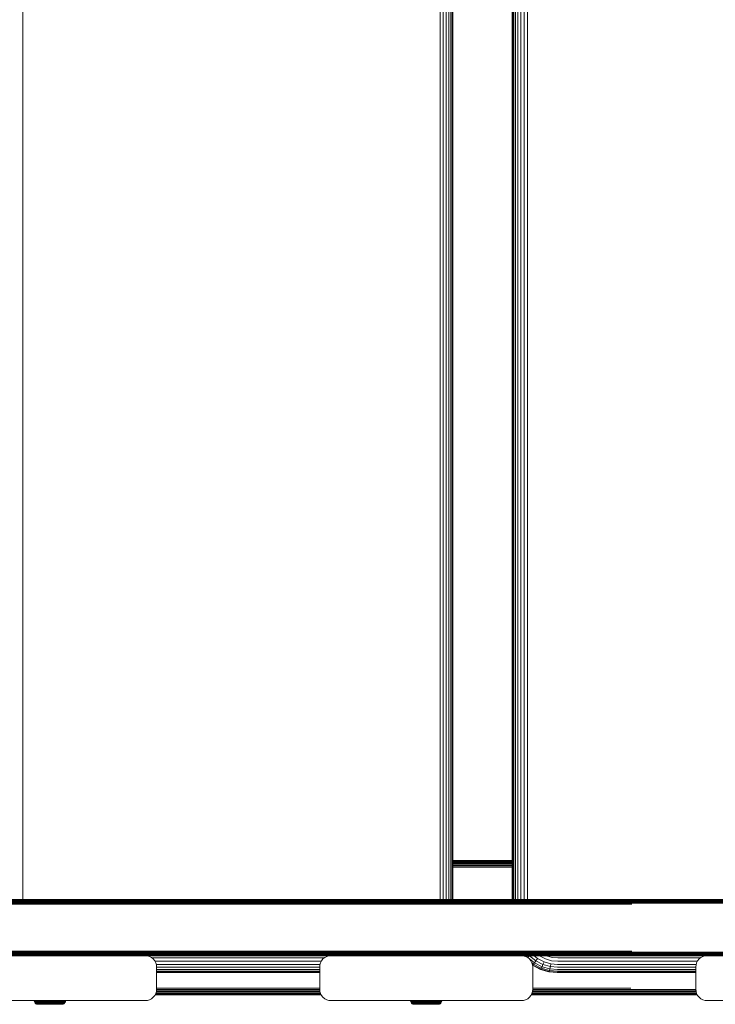
# Model space of a CAD drawing. Units: millimetres. Extents: x -2350 to 578302, y -1972 to 596964.
# Drawn here: x 9109 to 9419, y 4438 to 4877 of the extents above; entities that cross this region are included whole.
import ezdxf

# ---------------------------------------------------------------- set-up
doc = ezdxf.new("R2010")
doc.units = ezdxf.units.MM
doc.layers.add('Контур', color=7, linetype='Continuous', lineweight=15)

msp = doc.modelspace()

# ---------------------------------------------------------------- linework, layer by layer
at = {"layer": 'Контур'}
for p, q in [((9110.252, 5269.755), (9110.252, 4484.676)), ((9296.266, 5269.755), (9296.265, 4484.676)), ((9297.706, 5269.755), (9297.706, 4484.676)), ((9299.059, 5269.755), (9299.059, 4484.676)), ((9300.23, 5269.755), (9300.23, 4484.676)), ((9301.139, 5269.755), (9301.139, 4484.676)), ((9301.738, 5269.755), (9301.738, 4484.676)), ((9302.018, 4484.676), (9302.018, 5269.755)), ((9328.449, 4484.676), (9328.449, 5269.755)), ((9328.691, 5269.755), (9328.691, 4484.676)), ((9329.166, 5269.755), (9329.166, 4484.676)), ((9329.953, 5269.755), (9329.953, 4484.676)), ((9331.032, 5269.755), (9331.031, 4484.676)), ((9332.343, 5269.755), (9332.343, 4484.676)), ((9333.798, 5269.755), (9333.798, 4484.676)), ((9335.3, 5269.755), (9335.3, 4484.676)), ((9302.018, 4502.147), (9328.449, 4502.147)), ((9302.018, 4502.136), (9328.449, 4502.123)), ((9302.018, 4502.097), (9328.449, 4502.097)), ((9328.449, 4501.936), (9302.018, 4501.936)), ((9328.449, 4501.658), (9302.018, 4501.658)), ((9328.449, 4501.268), (9302.018, 4501.268)), ((9328.449, 4500.789), (9302.018, 4500.789)), ((9328.449, 4500.251), (9302.018, 4500.251)), ((9328.449, 4499.693), (9302.018, 4499.693)), ((9328.449, 4499.147), (9302.018, 4499.147)), ((9030.874, 4484.676), (9155.459, 4484.676)), ((9030.874, 4484.676), (9155.459, 4484.676)), ((9155.459, 4484.676), (9075.569, 4484.643)), ((9075.569, 4484.643), (9229.354, 4484.643)), ((9075.619, 4484.536), (9229.388, 4484.536)), ((9155.459, 4484.676), (9155.094, 4484.676)), ((9155.459, 4484.676), (9280.484, 4484.676)), ((9155.459, 4484.676), (9155.797, 4484.676)), ((9155.459, 4484.676), (9280.484, 4484.676)), ((9155.459, 4484.676), (9229.354, 4484.643)), ((9280.484, 4484.676), (9229.354, 4484.643)), ((9229.354, 4484.643), (9381.239, 4484.642)), ((9381.255, 4484.535), (9229.388, 4484.536)), ((9280.484, 4484.676), (9280.25, 4484.676)), ((9405.683, 4484.676), (9280.484, 4484.676)), ((9280.484, 4484.676), (9280.943, 4484.676)), ((9405.683, 4484.676), (9280.484, 4484.676)), ((9280.484, 4484.676), (9381.239, 4484.642)), ((9405.683, 4484.676), (9381.239, 4484.642)), ((9454.688, 4484.642), (9381.239, 4484.642)), ((9454.795, 4484.535), (9381.255, 4484.535)), ((9405.683, 4484.676), (9405.572, 4484.676)), ((9405.683, 4484.676), (9454.654, 4484.676)), ((9405.683, 4484.676), (9454.654, 4484.676)), ((9075.668, 4484.35), (9229.42, 4484.35)), ((9075.712, 4484.09), (9229.449, 4484.09)), ((9075.747, 4483.77), (9229.472, 4483.77)), ((9075.772, 4483.412), (9229.489, 4483.412)), ((9075.786, 4483.04), (9229.498, 4483.04)), ((9076.327, 4482.676), (9230.04, 4482.676)), ((9381.271, 4484.35), (9229.42, 4484.35)), ((9381.286, 4484.09), (9229.449, 4484.09)), ((9381.297, 4483.77), (9229.472, 4483.77)), ((9381.305, 4483.412), (9229.489, 4483.412)), ((9229.498, 4483.04), (9381.31, 4483.04)), ((9381.852, 4482.676), (9230.04, 4482.676)), ((9454.98, 4484.35), (9381.271, 4484.35)), ((9455.24, 4484.09), (9381.286, 4484.09)), ((9455.56, 4483.77), (9381.297, 4483.77)), ((9455.918, 4483.412), (9381.305, 4483.412)), ((9456.29, 4483.04), (9381.31, 4483.04)), ((9030.874, 4459.676), (9155.459, 4459.676)), ((9075.569, 4459.709), (9229.354, 4459.709)), ((9155.459, 4459.676), (9075.569, 4459.709)), ((9075.619, 4459.816), (9229.388, 4459.816)), ((9075.668, 4460.002), (9229.42, 4460.002)), ((9075.712, 4460.262), (9229.449, 4460.262)), ((9075.747, 4460.582), (9229.472, 4460.582)), ((9075.772, 4460.94), (9229.489, 4460.94)), ((9229.498, 4461.312), (9075.786, 4461.312)), ((9076.327, 4461.676), (9230.04, 4461.676)), ((9079.896, 4459.676), (9164.896, 4459.676)), ((9108.961, 4459.676), (9118.896, 4459.676)), ((9116.516, 4459.676), (9119.141, 4459.676)), ((9118.954, 4459.676), (9119.141, 4459.676)), ((9119.141, 4459.676), (9119.466, 4459.676)), ((9119.141, 4459.676), (9119.141, 4459.676)), ((9119.921, 4459.676), (9119.921, 4459.676)), ((9120.481, 4459.676), (9120.481, 4459.676)), ((9121.107, 4459.676), (9121.107, 4459.676)), ((9121.107, 4459.676), (9121.107, 4459.676)), ((9121.759, 4459.676), (9121.759, 4459.676)), ((9122.396, 4459.676), (9122.396, 4459.676)), ((9123.033, 4459.676), (9123.033, 4459.676)), ((9123.684, 4459.676), (9123.684, 4459.676)), ((9124.311, 4459.676), (9124.311, 4459.676)), ((9124.871, 4459.676), (9124.871, 4459.676)), ((9125.325, 4459.676), (9125.325, 4459.676)), ((9125.65, 4459.676), (9125.65, 4459.676)), ((9125.837, 4459.676), (9125.837, 4459.676)), ((9125.896, 4459.676), (9125.896, 4459.676)), ((9150.311, 4459.676), (9150.303, 4459.676)), ((9150.311, 4459.676), (9150.318, 4459.676)), ((9155.459, 4459.676), (9229.354, 4459.709)), ((9155.459, 4459.676), (9247.616, 4459.676)), ((9165.806, 4459.592), (9164.896, 4459.676)), ((9165.806, 4459.593), (9164.898, 4459.676)), ((9165.806, 4459.592), (9165.806, 4459.593)), ((9166.736, 4459.325), (9165.806, 4459.593)), ((9165.806, 4459.592), (9166.736, 4459.325)), ((9166.736, 4459.325), (9166.736, 4459.325)), ((9167.632, 4458.861), (9166.736, 4459.325)), ((9167.632, 4458.861), (9166.736, 4459.325)), ((9167.632, 4458.861), (9167.632, 4458.861)), ((9168.431, 4458.212), (9167.632, 4458.861)), ((9168.431, 4458.211), (9167.632, 4458.861)), ((9244.67, 4458.691), (9167.841, 4458.691)), ((9168.431, 4458.212), (9168.431, 4458.211)), ((9169.081, 4457.412), (9168.431, 4458.212)), ((9169.081, 4457.412), (9168.431, 4458.211)), ((9229.354, 4459.709), (9381.239, 4459.709)), ((9280.484, 4459.676), (9229.354, 4459.709)), ((9381.255, 4459.816), (9229.388, 4459.816)), ((9381.271, 4460.002), (9229.42, 4460.002)), ((9381.286, 4460.262), (9229.449, 4460.262)), ((9381.297, 4460.581), (9229.472, 4460.582)), ((9381.305, 4460.94), (9229.489, 4460.94)), ((9381.31, 4461.312), (9229.498, 4461.312)), ((9381.852, 4461.676), (9230.04, 4461.676)), ((9243.431, 4457.412), (9244.08, 4458.212)), ((9244.08, 4458.211), (9243.431, 4457.412)), ((9244.08, 4458.212), (9244.88, 4458.861)), ((9244.88, 4458.861), (9244.08, 4458.211)), ((9244.08, 4458.212), (9244.08, 4458.211)), ((9244.88, 4458.861), (9245.775, 4459.325)), ((9245.775, 4459.325), (9244.88, 4458.861)), ((9244.88, 4458.861), (9244.88, 4458.861)), ((9245.775, 4459.325), (9246.706, 4459.593)), ((9246.706, 4459.592), (9245.775, 4459.325)), ((9245.775, 4459.325), (9245.775, 4459.325)), ((9246.706, 4459.593), (9247.612, 4459.676)), ((9247.616, 4459.676), (9246.706, 4459.592)), ((9246.706, 4459.593), (9246.706, 4459.592)), ((9247.616, 4459.676), (9332.616, 4459.676)), ((9280.484, 4459.676), (9381.239, 4459.709)), ((9332.616, 4459.676), (9405.683, 4459.676)), ((9333.526, 4459.592), (9332.616, 4459.676)), ((9333.526, 4459.593), (9332.62, 4459.676)), ((9332.947, 4459.676), (9332.973, 4459.643)), ((9333.276, 4459.616), (9333.227, 4459.676)), ((9333.526, 4459.592), (9333.526, 4459.593)), ((9334.456, 4459.325), (9333.526, 4459.593)), ((9333.526, 4459.592), (9334.456, 4459.325)), ((9334, 4459.456), (9333.822, 4459.676)), ((9334.456, 4459.325), (9334.456, 4459.325)), ((9335.352, 4458.861), (9334.456, 4459.325)), ((9335.352, 4458.861), (9334.456, 4459.325)), ((9335.426, 4458.927), (9334.818, 4459.676)), ((9335.352, 4458.861), (9335.352, 4458.861)), ((9336.151, 4458.212), (9335.352, 4458.861)), ((9336.151, 4458.211), (9335.352, 4458.861)), ((9335.353, 4458.86), (9335.426, 4458.927)), ((9335.426, 4458.927), (9336.2, 4459.662)), ((9338.414, 4456.498), (9335.426, 4458.927)), ((9336.151, 4458.212), (9336.151, 4458.211)), ((9336.801, 4457.412), (9336.151, 4458.212)), ((9336.801, 4457.412), (9336.151, 4458.211)), ((9336.2, 4459.662), (9336.189, 4459.676)), ((9336.2, 4459.662), (9336.215, 4459.676)), ((9339.022, 4457.368), (9336.2, 4459.662)), ((9339.755, 4458.439), (9338.233, 4459.676)), ((9339.022, 4457.368), (9339.755, 4458.439)), ((9342.687, 4456.919), (9339.755, 4458.439)), ((9340.562, 4459.638), (9340.515, 4459.676)), ((9343.237, 4458.251), (9340.562, 4459.638)), ((9346.017, 4457.452), (9343.237, 4458.251)), ((9343.721, 4459.676), (9343.798, 4459.636)), ((9343.798, 4459.636), (9346.302, 4458.916)), ((9348.749, 4458.691), (9346.302, 4458.916)), ((9412.391, 4458.691), (9348.749, 4458.691)), ((9479.621, 4459.709), (9381.239, 4459.709)), ((9405.683, 4459.676), (9381.239, 4459.709)), ((9479.514, 4459.816), (9381.255, 4459.816)), ((9479.328, 4460.002), (9381.271, 4460.002)), ((9479.068, 4460.262), (9381.286, 4460.262)), ((9478.749, 4460.581), (9381.297, 4460.581)), ((9478.39, 4460.94), (9381.305, 4460.94)), ((9478.018, 4461.312), (9381.31, 4461.312)), ((9403.967, 4459.676), (9403.966, 4459.676)), ((9403.967, 4459.676), (9403.971, 4459.676)), ((9479.654, 4459.676), (9405.683, 4459.676)), ((9411.151, 4457.412), (9411.8, 4458.212)), ((9411.8, 4458.211), (9411.151, 4457.412)), ((9411.8, 4458.212), (9412.6, 4458.861)), ((9412.6, 4458.861), (9411.8, 4458.211)), ((9411.8, 4458.212), (9411.8, 4458.211)), ((9412.6, 4458.861), (9413.495, 4459.325)), ((9413.495, 4459.325), (9412.6, 4458.861)), ((9412.6, 4458.861), (9412.6, 4458.861)), ((9413.495, 4459.325), (9414.426, 4459.593)), ((9414.426, 4459.592), (9413.495, 4459.325)), ((9413.495, 4459.325), (9413.495, 4459.325)), ((9414.426, 4459.593), (9415.332, 4459.676)), ((9415.336, 4459.676), (9414.426, 4459.592)), ((9414.426, 4459.593), (9414.426, 4459.592)), ((9415.336, 4459.676), (9479.654, 4459.676)), ((9169.081, 4457.412), (9169.081, 4457.412)), ((9169.545, 4456.516), (9169.081, 4457.412)), ((9169.081, 4457.412), (9169.545, 4456.516)), ((9243.322, 4457.202), (9169.19, 4457.202)), ((9169.812, 4455.586), (9169.545, 4456.516)), ((9169.812, 4455.586), (9169.545, 4456.516)), ((9242.752, 4455.769), (9169.76, 4455.769)), ((9169.812, 4455.586), (9169.812, 4455.586)), ((9169.812, 4455.586), (9169.896, 4454.676)), ((9169.896, 4454.676), (9169.812, 4455.586)), ((9169.896, 4444.676), (9169.896, 4454.676)), ((9169.896, 4454.676), (9169.896, 4454.676)), ((9242.616, 4454.49), (9169.896, 4454.49)), ((9242.699, 4455.586), (9242.616, 4454.676)), ((9242.616, 4454.676), (9242.699, 4455.586)), ((9242.616, 4454.676), (9242.616, 4444.676)), ((9242.616, 4454.676), (9242.616, 4454.676)), ((9242.967, 4456.517), (9242.699, 4455.586)), ((9242.967, 4456.516), (9242.699, 4455.586)), ((9242.699, 4455.586), (9242.699, 4455.586)), ((9243.431, 4457.412), (9242.967, 4456.517)), ((9243.431, 4457.412), (9242.967, 4456.516)), ((9242.967, 4456.517), (9242.967, 4456.516)), ((9243.431, 4457.412), (9243.431, 4457.412)), ((9336.801, 4457.412), (9336.801, 4457.412)), ((9337.265, 4456.516), (9336.801, 4457.412)), ((9336.801, 4457.412), (9337.265, 4456.516)), ((9337.532, 4455.586), (9337.265, 4456.516)), ((9337.532, 4455.586), (9337.265, 4456.516)), ((9337.963, 4455.877), (9337.292, 4456.422)), ((9337.682, 4455.519), (9337.512, 4455.657)), ((9337.532, 4455.586), (9337.532, 4455.586)), ((9337.532, 4455.586), (9337.616, 4454.676)), ((9337.616, 4454.676), (9337.532, 4455.586)), ((9337.549, 4455.407), (9337.563, 4455.407)), ((9337.551, 4455.381), (9341.081, 4453.551)), ((9337.563, 4455.407), (9337.682, 4455.519)), ((9337.616, 4444.676), (9337.616, 4454.676)), ((9337.616, 4454.676), (9337.616, 4454.676)), ((9337.682, 4455.519), (9337.963, 4455.877)), ((9341.239, 4453.675), (9337.682, 4455.519)), ((9337.963, 4455.877), (9338.414, 4456.498)), ((9341.443, 4454.073), (9337.963, 4455.877)), ((9338.414, 4456.498), (9339.022, 4457.368)), ((9341.761, 4454.764), (9338.414, 4456.498)), ((9342.183, 4455.73), (9339.022, 4457.368)), ((9341.239, 4453.675), (9341.443, 4454.073)), ((9341.443, 4454.073), (9341.761, 4454.764)), ((9345.059, 4453.033), (9341.443, 4454.073)), ((9341.761, 4454.764), (9342.183, 4455.73)), ((9345.239, 4453.763), (9341.761, 4454.764)), ((9342.183, 4455.73), (9342.687, 4456.919)), ((9345.468, 4454.785), (9342.183, 4455.73)), ((9345.734, 4456.043), (9342.687, 4456.919)), ((9345.468, 4454.785), (9345.239, 4453.763)), ((9345.734, 4456.043), (9345.468, 4454.785)), ((9348.68, 4454.49), (9345.468, 4454.785)), ((9348.712, 4455.769), (9345.734, 4456.043)), ((9348.736, 4457.202), (9346.017, 4457.452)), ((9410.336, 4454.49), (9348.68, 4454.49)), ((9410.472, 4455.769), (9348.712, 4455.769)), ((9411.042, 4457.202), (9348.736, 4457.202)), ((9410.419, 4455.586), (9410.336, 4454.676)), ((9410.336, 4454.676), (9410.42, 4455.586)), ((9410.336, 4454.676), (9410.336, 4444.676)), ((9410.336, 4454.676), (9410.336, 4454.676)), ((9410.687, 4456.517), (9410.419, 4455.586)), ((9410.419, 4455.586), (9410.42, 4455.586)), ((9410.687, 4456.516), (9410.42, 4455.586)), ((9411.151, 4457.412), (9410.687, 4456.517)), ((9411.151, 4457.412), (9410.687, 4456.516)), ((9410.687, 4456.517), (9410.687, 4456.516)), ((9411.151, 4457.412), (9411.151, 4457.412)), ((9242.616, 4453.451), (9169.896, 4453.451)), ((9242.616, 4452.709), (9169.896, 4452.709)), ((9242.616, 4452.28), (9169.896, 4452.28)), ((9169.896, 4452.147), (9242.616, 4452.147)), ((9341.081, 4453.551), (9344.802, 4452.481)), ((9341.081, 4453.551), (9341.144, 4453.551)), ((9341.144, 4453.551), (9341.239, 4453.675)), ((9344.935, 4452.612), (9341.239, 4453.675)), ((9344.802, 4452.481), (9348.439, 4452.147)), ((9344.802, 4452.481), (9344.864, 4452.481)), ((9344.864, 4452.481), (9344.935, 4452.612)), ((9344.935, 4452.612), (9345.059, 4453.033)), ((9348.548, 4452.28), (9344.935, 4452.612)), ((9345.239, 4453.763), (9345.059, 4453.033)), ((9348.594, 4452.709), (9345.059, 4453.033)), ((9348.639, 4453.451), (9345.239, 4453.763)), ((9348.439, 4452.147), (9348.502, 4452.147)), ((9348.502, 4452.147), (9410.336, 4452.147)), ((9410.336, 4452.28), (9348.548, 4452.28)), ((9410.336, 4452.709), (9348.594, 4452.709)), ((9410.336, 4453.451), (9348.639, 4453.451)), ((9229.154, 4445.147), (9169.896, 4445.147)), ((9242.616, 4445.147), (9229.154, 4445.147)), ((9381.419, 4445.147), (9337.616, 4445.147)), ((9168.431, 4441.14), (9167.632, 4440.491)), ((9169.081, 4441.94), (9168.431, 4441.14)), ((9169.545, 4442.835), (9169.081, 4441.94)), ((9169.188, 4442.147), (9243.324, 4442.147)), ((9169.193, 4442.157), (9228.395, 4442.197)), ((9169.214, 4442.197), (9228.395, 4442.197)), ((9169.297, 4442.358), (9228.445, 4442.358)), ((9169.442, 4442.636), (9228.494, 4442.636)), ((9169.812, 4443.766), (9169.545, 4442.835)), ((9169.6, 4443.026), (9228.537, 4443.026)), ((9169.737, 4443.505), (9228.572, 4443.505)), ((9169.812, 4443.766), (9169.896, 4444.676)), ((9169.838, 4444.043), (9228.597, 4444.043)), ((9169.889, 4444.601), (9228.611, 4444.601)), ((9228.395, 4442.197), (9243.298, 4442.197)), ((9243.305, 4442.182), (9228.395, 4442.197)), ((9243.215, 4442.358), (9228.445, 4442.358)), ((9243.07, 4442.636), (9228.494, 4442.636)), ((9242.912, 4443.026), (9228.537, 4443.026)), ((9242.774, 4443.505), (9228.572, 4443.505)), ((9242.674, 4444.043), (9228.597, 4444.043)), ((9228.611, 4444.601), (9242.623, 4444.601)), ((9242.616, 4444.676), (9242.699, 4443.766)), ((9242.625, 4444.572), (9242.699, 4443.767)), ((9242.699, 4443.766), (9242.699, 4443.767)), ((9242.967, 4442.836), (9242.699, 4443.767)), ((9242.967, 4442.836), (9242.699, 4443.766)), ((9243.431, 4441.94), (9242.967, 4442.836)), ((9243.431, 4441.94), (9243.243, 4442.303)), ((9243.431, 4441.94), (9243.431, 4441.94)), ((9244.08, 4441.14), (9243.431, 4441.94)), ((9244.88, 4440.491), (9244.08, 4441.14)), ((9336.151, 4441.14), (9335.352, 4440.491)), ((9336.801, 4441.94), (9336.151, 4441.14)), ((9337.265, 4442.835), (9336.801, 4441.94)), ((9405.285, 4442.147), (9336.908, 4442.147)), ((9336.923, 4442.175), (9380.769, 4442.197)), ((9336.934, 4442.197), (9380.769, 4442.197)), ((9380.794, 4442.358), (9337.017, 4442.358)), ((9380.818, 4442.636), (9337.162, 4442.636)), ((9337.532, 4443.766), (9337.265, 4442.835)), ((9380.839, 4443.026), (9337.32, 4443.026)), ((9380.857, 4443.505), (9337.457, 4443.505)), ((9337.532, 4443.766), (9337.616, 4444.676)), ((9380.869, 4444.043), (9337.558, 4444.043)), ((9337.609, 4444.601), (9380.876, 4444.601)), ((9411.018, 4442.197), (9380.769, 4442.197)), ((9405.285, 4442.147), (9380.769, 4442.197)), ((9410.934, 4442.358), (9380.794, 4442.358)), ((9410.79, 4442.636), (9380.818, 4442.636)), ((9410.632, 4443.026), (9380.839, 4443.026)), ((9410.494, 4443.505), (9380.857, 4443.505)), ((9410.394, 4444.043), (9380.869, 4444.043)), ((9410.343, 4444.601), (9380.876, 4444.601)), ((9405.285, 4442.147), (9411.044, 4442.147)), ((9410.336, 4444.676), (9410.42, 4443.766)), ((9410.345, 4444.572), (9410.419, 4443.766)), ((9410.42, 4443.766), (9410.419, 4443.766)), ((9410.687, 4442.835), (9410.419, 4443.766)), ((9410.687, 4442.835), (9410.42, 4443.766)), ((9411.151, 4441.94), (9410.687, 4442.835)), ((9411.151, 4441.94), (9410.963, 4442.302)), ((9411.151, 4441.94), (9411.151, 4441.94)), ((9411.8, 4441.14), (9411.151, 4441.94)), ((9412.6, 4440.491), (9411.8, 4441.14)), ((9079.896, 4439.676), (9164.896, 4439.676)), ((9115.341, 4439.379), (9115.314, 4439.676)), ((9115.433, 4439.062), (9115.341, 4439.379)), ((9115.341, 4439.379), (9115.37, 4439.379)), ((9115.37, 4439.379), (9115.458, 4439.379)), ((9115.59, 4438.758), (9115.433, 4439.062)), ((9115.433, 4439.062), (9115.46, 4439.062)), ((9115.611, 4439.379), (9115.458, 4439.379)), ((9115.46, 4439.062), (9115.547, 4439.062)), ((9115.698, 4439.062), (9115.547, 4439.062)), ((9115.811, 4438.486), (9115.59, 4438.758)), ((9115.59, 4438.758), (9115.618, 4438.758)), ((9115.831, 4439.379), (9115.611, 4439.379)), ((9115.618, 4438.758), (9115.702, 4438.758)), ((9115.916, 4439.062), (9115.698, 4439.062)), ((9115.85, 4438.758), (9115.702, 4438.758)), ((9116.083, 4438.265), (9115.811, 4438.486)), ((9115.811, 4438.486), (9115.837, 4438.486)), ((9116.121, 4439.379), (9115.831, 4439.379)), ((9115.837, 4438.486), (9115.92, 4438.486)), ((9116.062, 4438.758), (9115.85, 4438.758)), ((9116.201, 4439.062), (9115.916, 4439.062)), ((9115.92, 4438.486), (9116.062, 4438.486)), ((9116.341, 4438.758), (9116.062, 4438.758)), ((9116.268, 4438.486), (9116.062, 4438.486)), ((9116.387, 4438.107), (9116.083, 4438.265)), ((9116.083, 4438.265), (9116.187, 4438.265)), ((9116.478, 4439.379), (9116.121, 4439.379)), ((9116.187, 4438.265), (9116.323, 4438.265)), ((9116.554, 4439.062), (9116.201, 4439.062)), ((9116.537, 4438.486), (9116.268, 4438.486)), ((9116.52, 4438.265), (9116.323, 4438.265)), ((9116.686, 4438.758), (9116.341, 4438.758)), ((9116.704, 4438.016), (9116.387, 4438.107)), ((9116.387, 4438.107), (9116.486, 4438.107)), ((9116.455, 4439.676), (9116.478, 4439.379)), ((9116.901, 4439.379), (9116.478, 4439.379)), ((9116.486, 4438.107), (9116.616, 4438.107)), ((9116.779, 4438.265), (9116.52, 4438.265)), ((9116.871, 4438.486), (9116.537, 4438.486)), ((9116.971, 4439.062), (9116.554, 4439.062)), ((9116.803, 4438.107), (9116.616, 4438.107)), ((9117.094, 4438.758), (9116.686, 4438.758)), ((9117.013, 4437.988), (9116.704, 4438.016)), ((9116.704, 4438.016), (9116.797, 4438.016)), ((9117.098, 4438.265), (9116.779, 4438.265)), ((9116.797, 4438.016), (9116.92, 4438.016)), ((9117.049, 4438.107), (9116.803, 4438.107)), ((9117.265, 4438.486), (9116.871, 4438.486)), ((9116.879, 4439.676), (9116.901, 4439.379)), ((9117.383, 4439.379), (9116.901, 4439.379)), ((9116.92, 4438.016), (9117.098, 4438.016)), ((9117.448, 4439.062), (9116.971, 4439.062)), ((9117.013, 4437.988), (9117.102, 4437.988)), ((9117.353, 4438.107), (9117.049, 4438.107)), ((9117.559, 4438.758), (9117.094, 4438.758)), ((9117.476, 4438.265), (9117.098, 4438.265)), ((9117.098, 4438.016), (9117.331, 4438.016)), ((9117.102, 4437.988), (9117.218, 4437.988)), ((9117.218, 4437.988), (9117.385, 4437.988)), ((9117.715, 4438.486), (9117.265, 4438.486)), ((9117.331, 4438.016), (9117.618, 4438.016)), ((9117.713, 4438.107), (9117.353, 4438.107)), ((9117.364, 4439.676), (9117.383, 4439.379)), ((9117.919, 4439.379), (9117.383, 4439.379)), ((9117.385, 4437.988), (9117.605, 4437.988)), ((9117.976, 4439.062), (9117.448, 4439.062)), ((9117.908, 4438.265), (9117.476, 4438.265)), ((9118.076, 4438.758), (9117.559, 4438.758)), ((9117.605, 4437.988), (9117.877, 4437.988)), ((9117.618, 4438.016), (9117.958, 4438.016)), ((9118.123, 4438.107), (9117.713, 4438.107)), ((9118.215, 4438.486), (9117.715, 4438.486)), ((9117.877, 4437.988), (9118.198, 4437.988)), ((9117.902, 4439.676), (9117.919, 4439.379)), ((9118.386, 4438.265), (9117.908, 4438.265)), ((9118.498, 4439.379), (9117.919, 4439.379)), ((9117.958, 4438.016), (9118.347, 4438.016)), ((9118.548, 4439.062), (9117.976, 4439.062)), ((9118.634, 4438.758), (9118.076, 4438.758)), ((9118.578, 4438.107), (9118.123, 4438.107)), ((9118.198, 4437.988), (9118.566, 4437.988)), ((9118.755, 4438.486), (9118.215, 4438.486)), ((9118.347, 4438.016), (9118.778, 4438.016)), ((9118.904, 4438.265), (9118.386, 4438.265)), ((9118.483, 4439.676), (9118.498, 4439.379)), ((9119.111, 4439.379), (9118.498, 4439.379)), ((9119.153, 4439.062), (9118.548, 4439.062)), ((9118.566, 4437.988), (9118.973, 4437.988)), ((9119.071, 4438.107), (9118.578, 4438.107)), ((9119.225, 4438.758), (9118.634, 4438.758)), ((9119.327, 4438.486), (9118.755, 4438.486)), ((9118.778, 4438.016), (9119.244, 4438.016)), ((9119.451, 4438.265), (9118.904, 4438.265)), ((9118.973, 4437.988), (9119.413, 4437.988)), ((9119.592, 4438.107), (9119.071, 4438.107)), ((9119.099, 4439.676), (9119.111, 4439.379)), ((9119.747, 4439.379), (9119.111, 4439.379)), ((9119.78, 4439.062), (9119.153, 4439.062)), ((9119.838, 4438.758), (9119.225, 4438.758)), ((9119.244, 4438.016), (9119.737, 4438.016)), ((9119.92, 4438.486), (9119.327, 4438.486)), ((9119.413, 4437.988), (9119.879, 4437.988)), ((9120.02, 4438.265), (9119.451, 4438.265)), ((9120.132, 4438.107), (9119.592, 4438.107)), ((9119.737, 4438.016), (9120.248, 4438.016)), ((9120.395, 4439.379), (9119.747, 4439.379)), ((9120.42, 4439.062), (9119.78, 4439.062)), ((9120.463, 4438.758), (9119.838, 4438.758)), ((9119.879, 4437.988), (9120.362, 4437.988)), ((9120.524, 4438.486), (9119.92, 4438.486)), ((9120.599, 4438.265), (9120.02, 4438.265)), ((9120.683, 4438.107), (9120.132, 4438.107)), ((9120.248, 4438.016), (9120.77, 4438.016)), ((9120.362, 4437.988), (9120.855, 4437.988)), ((9121.045, 4439.379), (9120.395, 4439.379)), ((9121.061, 4439.062), (9120.42, 4439.062)), ((9121.09, 4438.758), (9120.463, 4438.758)), ((9121.13, 4438.486), (9120.524, 4438.486)), ((9121.179, 4438.265), (9120.599, 4438.265)), ((9121.235, 4438.107), (9120.683, 4438.107)), ((9120.77, 4438.016), (9121.292, 4438.016)), ((9120.855, 4437.988), (9121.349, 4437.988)), ((9121.687, 4439.379), (9121.045, 4439.379)), ((9121.695, 4439.062), (9121.061, 4439.062)), ((9121.709, 4438.758), (9121.09, 4438.758)), ((9121.729, 4438.486), (9121.13, 4438.486)), ((9121.729, 4438.486), (9121.179, 4438.265)), ((9122.313, 4438.265), (9121.179, 4438.265)), ((9122.313, 4438.107), (9121.235, 4438.107)), ((9121.292, 4438.016), (9122.313, 4438.016)), ((9121.349, 4437.988), (9122.313, 4437.988)), ((9122.313, 4439.379), (9121.687, 4439.379)), ((9122.313, 4439.062), (9121.695, 4439.062)), ((9122.313, 4438.758), (9121.709, 4438.758)), ((9122.313, 4438.486), (9121.729, 4438.486)), ((9122.94, 4439.379), (9122.313, 4439.379)), ((9122.931, 4439.062), (9122.313, 4439.062)), ((9122.917, 4438.758), (9122.313, 4438.758)), ((9122.897, 4438.486), (9122.313, 4438.486)), ((9122.313, 4438.265), (9123.447, 4438.265)), ((9123.391, 4438.107), (9122.313, 4438.107)), ((9122.313, 4438.016), (9123.334, 4438.016)), ((9122.313, 4437.988), (9123.277, 4437.988)), ((9123.496, 4438.486), (9122.897, 4438.486)), ((9123.537, 4438.758), (9122.917, 4438.758)), ((9123.565, 4439.062), (9122.931, 4439.062)), ((9123.582, 4439.379), (9122.94, 4439.379)), ((9123.277, 4437.988), (9123.772, 4437.988)), ((9123.334, 4438.016), (9123.857, 4438.016)), ((9123.944, 4438.107), (9123.391, 4438.107)), ((9123.447, 4438.265), (9124.027, 4438.265)), ((9124.102, 4438.486), (9123.496, 4438.486)), ((9124.163, 4438.758), (9123.537, 4438.758)), ((9124.206, 4439.062), (9123.565, 4439.062)), ((9124.231, 4439.379), (9123.582, 4439.379)), ((9123.772, 4437.988), (9124.264, 4437.988)), ((9123.857, 4438.016), (9124.378, 4438.016)), ((9124.494, 4438.107), (9123.944, 4438.107)), ((9124.607, 4438.265), (9124.027, 4438.265)), ((9124.707, 4438.486), (9124.102, 4438.486)), ((9124.788, 4438.758), (9124.163, 4438.758)), ((9124.846, 4439.062), (9124.206, 4439.062)), ((9124.879, 4439.379), (9124.231, 4439.379)), ((9124.264, 4437.988), (9124.748, 4437.988)), ((9124.378, 4438.016), (9124.889, 4438.016)), ((9125.035, 4438.107), (9124.494, 4438.107)), ((9125.175, 4438.265), (9124.607, 4438.265)), ((9125.3, 4438.486), (9124.707, 4438.486)), ((9124.748, 4437.988), (9125.213, 4437.988)), ((9125.401, 4438.758), (9124.788, 4438.758)), ((9125.473, 4439.062), (9124.846, 4439.062)), ((9125.515, 4439.379), (9124.879, 4439.379)), ((9124.889, 4438.016), (9125.383, 4438.016)), ((9125.556, 4438.107), (9125.035, 4438.107)), ((9125.722, 4438.265), (9125.175, 4438.265)), ((9125.213, 4437.988), (9125.654, 4437.988)), ((9125.871, 4438.486), (9125.3, 4438.486)), ((9125.383, 4438.016), (9125.849, 4438.016)), ((9125.992, 4438.758), (9125.401, 4438.758)), ((9126.078, 4439.062), (9125.473, 4439.062)), ((9125.528, 4439.676), (9125.515, 4439.379)), ((9126.128, 4439.379), (9125.515, 4439.379)), ((9126.048, 4438.107), (9125.556, 4438.107)), ((9125.654, 4437.988), (9126.061, 4437.988)), ((9126.24, 4438.265), (9125.722, 4438.265)), ((9125.849, 4438.016), (9126.28, 4438.016)), ((9126.411, 4438.486), (9125.871, 4438.486)), ((9126.55, 4438.758), (9125.992, 4438.758)), ((9126.503, 4438.107), (9126.048, 4438.107)), ((9126.061, 4437.988), (9126.428, 4437.988)), ((9126.65, 4439.062), (9126.078, 4439.062)), ((9126.143, 4439.676), (9126.128, 4439.379)), ((9126.707, 4439.379), (9126.128, 4439.379)), ((9126.719, 4438.265), (9126.24, 4438.265)), ((9126.28, 4438.016), (9126.668, 4438.016)), ((9126.911, 4438.486), (9126.411, 4438.486)), ((9126.428, 4437.988), (9126.749, 4437.988)), ((9126.914, 4438.107), (9126.503, 4438.107)), ((9127.067, 4438.758), (9126.55, 4438.758)), ((9127.179, 4439.062), (9126.65, 4439.062)), ((9126.668, 4438.016), (9127.008, 4438.016)), ((9126.725, 4439.676), (9126.707, 4439.379)), ((9127.243, 4439.379), (9126.707, 4439.379)), ((9127.15, 4438.265), (9126.719, 4438.265)), ((9126.749, 4437.988), (9127.021, 4437.988)), ((9127.361, 4438.486), (9126.911, 4438.486)), ((9127.273, 4438.107), (9126.914, 4438.107)), ((9127.008, 4438.016), (9127.296, 4438.016)), ((9127.021, 4437.988), (9127.241, 4437.988)), ((9127.533, 4438.758), (9127.067, 4438.758)), ((9127.528, 4438.265), (9127.15, 4438.265)), ((9127.655, 4439.062), (9127.179, 4439.062)), ((9127.241, 4437.988), (9127.409, 4437.988)), ((9127.262, 4439.676), (9127.243, 4439.379)), ((9127.725, 4439.379), (9127.243, 4439.379)), ((9127.577, 4438.107), (9127.273, 4438.107)), ((9127.296, 4438.016), (9127.529, 4438.016)), ((9127.755, 4438.486), (9127.361, 4438.486)), ((9127.409, 4437.988), (9127.525, 4437.988)), ((9127.525, 4437.988), (9127.613, 4437.988)), ((9127.847, 4438.265), (9127.528, 4438.265)), ((9127.529, 4438.016), (9127.706, 4438.016)), ((9127.94, 4438.758), (9127.533, 4438.758)), ((9127.823, 4438.107), (9127.577, 4438.107)), ((9127.923, 4438.016), (9127.613, 4437.988)), ((9128.072, 4439.062), (9127.655, 4439.062)), ((9127.706, 4438.016), (9127.829, 4438.016)), ((9127.747, 4439.676), (9127.725, 4439.379)), ((9128.148, 4439.379), (9127.725, 4439.379)), ((9128.089, 4438.486), (9127.755, 4438.486)), ((9128.01, 4438.107), (9127.823, 4438.107)), ((9127.923, 4438.016), (9127.829, 4438.016)), ((9128.106, 4438.265), (9127.847, 4438.265)), ((9128.239, 4438.107), (9127.923, 4438.016)), ((9128.285, 4438.758), (9127.94, 4438.758)), ((9128.14, 4438.107), (9128.01, 4438.107)), ((9128.425, 4439.062), (9128.072, 4439.062)), ((9128.359, 4438.486), (9128.089, 4438.486)), ((9128.303, 4438.265), (9128.106, 4438.265)), ((9128.239, 4438.107), (9128.14, 4438.107)), ((9128.171, 4439.676), (9128.148, 4439.379)), ((9128.506, 4439.379), (9128.148, 4439.379)), ((9128.543, 4438.265), (9128.239, 4438.107)), ((9128.564, 4438.758), (9128.285, 4438.758)), ((9128.439, 4438.265), (9128.303, 4438.265)), ((9128.564, 4438.486), (9128.359, 4438.486)), ((9128.711, 4439.062), (9128.425, 4439.062)), ((9128.543, 4438.265), (9128.439, 4438.265)), ((9128.53, 4439.676), (9128.506, 4439.379)), ((9128.795, 4439.379), (9128.506, 4439.379)), ((9128.543, 4438.265), (9128.815, 4438.486)), ((9128.776, 4438.758), (9128.564, 4438.758)), ((9128.707, 4438.486), (9128.564, 4438.486)), ((9128.789, 4438.486), (9128.707, 4438.486)), ((9128.928, 4439.062), (9128.711, 4439.062)), ((9128.924, 4438.758), (9128.776, 4438.758)), ((9128.815, 4438.486), (9128.789, 4438.486)), ((9129.016, 4439.379), (9128.795, 4439.379)), ((9129.036, 4438.758), (9128.815, 4438.486)), ((9129.009, 4438.758), (9128.924, 4438.758)), ((9129.079, 4439.062), (9128.928, 4439.062)), ((9129.036, 4438.758), (9129.009, 4438.758)), ((9129.168, 4439.379), (9129.016, 4439.379)), ((9129.194, 4439.062), (9129.036, 4438.758)), ((9129.166, 4439.062), (9129.079, 4439.062)), ((9129.194, 4439.062), (9129.166, 4439.062)), ((9129.256, 4439.379), (9129.168, 4439.379)), ((9129.285, 4439.379), (9129.194, 4439.062)), ((9129.285, 4439.379), (9129.256, 4439.379)), ((9129.312, 4439.676), (9129.285, 4439.379)), ((9164.896, 4439.676), (9165.806, 4439.759)), ((9166.736, 4440.027), (9165.806, 4439.759)), ((9167.632, 4440.491), (9166.736, 4440.027)), ((9245.775, 4440.027), (9244.88, 4440.491)), ((9246.706, 4439.759), (9245.775, 4440.027)), ((9247.616, 4439.676), (9246.706, 4439.759)), ((9247.616, 4439.676), (9332.616, 4439.676)), ((9283.104, 4439.378), (9283.077, 4439.676)), ((9283.196, 4439.062), (9283.104, 4439.378)), ((9283.104, 4439.378), (9283.133, 4439.378)), ((9283.133, 4439.378), (9283.221, 4439.378)), ((9283.353, 4438.758), (9283.196, 4439.062)), ((9283.196, 4439.062), (9283.223, 4439.062)), ((9283.374, 4439.378), (9283.221, 4439.378)), ((9283.223, 4439.062), (9283.31, 4439.062)), ((9283.461, 4439.062), (9283.31, 4439.062)), ((9283.574, 4438.486), (9283.353, 4438.758)), ((9283.353, 4438.758), (9283.381, 4438.758)), ((9283.594, 4439.378), (9283.374, 4439.378)), ((9283.381, 4438.758), (9283.465, 4438.758)), ((9283.679, 4439.062), (9283.461, 4439.062)), ((9283.613, 4438.758), (9283.465, 4438.758)), ((9283.846, 4438.265), (9283.574, 4438.486)), ((9283.574, 4438.486), (9283.6, 4438.486)), ((9283.884, 4439.378), (9283.594, 4439.378)), ((9283.6, 4438.486), (9283.683, 4438.486)), ((9283.825, 4438.758), (9283.613, 4438.758)), ((9283.964, 4439.062), (9283.679, 4439.062)), ((9283.683, 4438.486), (9283.825, 4438.486)), ((9284.104, 4438.758), (9283.825, 4438.758)), ((9284.031, 4438.486), (9283.825, 4438.486)), ((9284.15, 4438.107), (9283.846, 4438.265)), ((9283.846, 4438.265), (9283.95, 4438.265)), ((9284.241, 4439.378), (9283.884, 4439.378)), ((9283.95, 4438.265), (9284.087, 4438.265)), ((9284.317, 4439.062), (9283.964, 4439.062)), ((9284.3, 4438.486), (9284.031, 4438.486)), ((9284.283, 4438.265), (9284.087, 4438.265)), ((9284.449, 4438.758), (9284.104, 4438.758)), ((9284.467, 4438.016), (9284.15, 4438.107)), ((9284.15, 4438.107), (9284.249, 4438.107)), ((9284.218, 4439.676), (9284.241, 4439.378)), ((9284.664, 4439.378), (9284.241, 4439.378)), ((9284.249, 4438.107), (9284.379, 4438.107)), ((9284.542, 4438.265), (9284.283, 4438.265)), ((9284.634, 4438.486), (9284.3, 4438.486)), ((9284.734, 4439.062), (9284.317, 4439.062)), ((9284.567, 4438.107), (9284.379, 4438.107)), ((9284.857, 4438.758), (9284.449, 4438.758)), ((9284.776, 4437.988), (9284.467, 4438.016)), ((9284.467, 4438.016), (9284.56, 4438.016)), ((9284.861, 4438.265), (9284.542, 4438.265)), ((9284.56, 4438.016), (9284.683, 4438.016)), ((9284.813, 4438.107), (9284.567, 4438.107)), ((9285.028, 4438.486), (9284.634, 4438.486)), ((9284.642, 4439.676), (9284.664, 4439.378)), ((9285.146, 4439.378), (9284.664, 4439.378)), ((9284.683, 4438.016), (9284.861, 4438.016)), ((9285.211, 4439.062), (9284.734, 4439.062)), ((9284.776, 4437.988), (9284.865, 4437.988)), ((9285.116, 4438.107), (9284.813, 4438.107)), ((9285.322, 4438.758), (9284.857, 4438.758)), ((9285.239, 4438.265), (9284.861, 4438.265)), ((9284.861, 4438.016), (9285.094, 4438.016)), ((9284.865, 4437.988), (9284.981, 4437.988)), ((9284.981, 4437.988), (9285.148, 4437.988)), ((9285.478, 4438.486), (9285.028, 4438.486)), ((9285.094, 4438.016), (9285.381, 4438.016)), ((9285.476, 4438.107), (9285.116, 4438.107)), ((9285.127, 4439.676), (9285.146, 4439.378)), ((9285.682, 4439.378), (9285.146, 4439.378)), ((9285.148, 4437.988), (9285.368, 4437.988)), ((9285.739, 4439.062), (9285.211, 4439.062)), ((9285.671, 4438.265), (9285.239, 4438.265)), ((9285.839, 4438.758), (9285.322, 4438.758)), ((9285.368, 4437.988), (9285.64, 4437.988)), ((9285.381, 4438.016), (9285.721, 4438.016)), ((9285.886, 4438.107), (9285.476, 4438.107)), ((9285.978, 4438.486), (9285.478, 4438.486)), ((9285.64, 4437.988), (9285.962, 4437.988)), ((9285.665, 4439.676), (9285.682, 4439.378)), ((9286.149, 4438.265), (9285.671, 4438.265)), ((9286.261, 4439.378), (9285.682, 4439.378)), ((9285.721, 4438.016), (9286.11, 4438.016)), ((9286.311, 4439.062), (9285.739, 4439.062)), ((9286.397, 4438.758), (9285.839, 4438.758)), ((9286.341, 4438.107), (9285.886, 4438.107)), ((9285.962, 4437.988), (9286.329, 4437.988)), ((9286.518, 4438.486), (9285.978, 4438.486)), ((9286.11, 4438.016), (9286.541, 4438.016)), ((9286.667, 4438.265), (9286.149, 4438.265)), ((9286.246, 4439.676), (9286.261, 4439.378)), ((9286.874, 4439.378), (9286.261, 4439.378)), ((9286.916, 4439.062), (9286.311, 4439.062)), ((9286.329, 4437.988), (9286.736, 4437.988)), ((9286.834, 4438.107), (9286.341, 4438.107)), ((9286.988, 4438.758), (9286.397, 4438.758)), ((9287.09, 4438.486), (9286.518, 4438.486)), ((9286.541, 4438.016), (9287.007, 4438.016)), ((9287.215, 4438.265), (9286.667, 4438.265)), ((9286.736, 4437.988), (9287.176, 4437.988)), ((9287.355, 4438.107), (9286.834, 4438.107)), ((9286.862, 4439.676), (9286.874, 4439.378)), ((9287.51, 4439.378), (9286.874, 4439.378)), ((9287.544, 4439.062), (9286.916, 4439.062)), ((9287.602, 4438.758), (9286.988, 4438.758)), ((9287.007, 4438.016), (9287.5, 4438.016)), ((9287.683, 4438.486), (9287.09, 4438.486)), ((9287.176, 4437.988), (9287.642, 4437.988)), ((9287.783, 4438.265), (9287.215, 4438.265)), ((9287.895, 4438.107), (9287.355, 4438.107)), ((9287.5, 4438.016), (9288.011, 4438.016)), ((9288.158, 4439.378), (9287.51, 4439.378)), ((9288.183, 4439.062), (9287.544, 4439.062)), ((9288.226, 4438.758), (9287.602, 4438.758)), ((9287.642, 4437.988), (9288.125, 4437.988)), ((9288.287, 4438.486), (9287.683, 4438.486)), ((9288.362, 4438.265), (9287.783, 4438.265)), ((9288.446, 4438.107), (9287.895, 4438.107)), ((9288.011, 4438.016), (9288.533, 4438.016)), ((9288.125, 4437.988), (9288.618, 4437.988)), ((9288.808, 4439.378), (9288.158, 4439.378)), ((9288.824, 4439.062), (9288.183, 4439.062)), ((9288.853, 4438.758), (9288.226, 4438.758)), ((9288.893, 4438.486), (9288.287, 4438.486)), ((9288.942, 4438.265), (9288.362, 4438.265)), ((9288.998, 4438.107), (9288.446, 4438.107)), ((9288.533, 4438.016), (9289.055, 4438.016)), ((9288.618, 4437.988), (9289.112, 4437.988)), ((9289.45, 4439.378), (9288.808, 4439.378)), ((9289.458, 4439.062), (9288.824, 4439.062)), ((9289.472, 4438.758), (9288.853, 4438.758)), ((9289.492, 4438.486), (9288.893, 4438.486)), ((9289.492, 4438.486), (9288.942, 4438.265)), ((9290.076, 4438.265), (9288.942, 4438.265)), ((9290.076, 4438.107), (9288.998, 4438.107)), ((9289.055, 4438.016), (9290.076, 4438.016)), ((9289.112, 4437.988), (9290.076, 4437.988)), ((9290.076, 4439.378), (9289.45, 4439.378)), ((9290.076, 4439.062), (9289.458, 4439.062)), ((9290.076, 4438.758), (9289.472, 4438.758)), ((9290.076, 4438.486), (9289.492, 4438.486)), ((9290.703, 4439.378), (9290.076, 4439.378)), ((9290.694, 4439.062), (9290.076, 4439.062)), ((9290.68, 4438.758), (9290.076, 4438.758)), ((9290.66, 4438.486), (9290.076, 4438.486)), ((9290.076, 4438.265), (9291.21, 4438.265)), ((9291.154, 4438.107), (9290.076, 4438.107)), ((9290.076, 4438.016), (9291.097, 4438.016)), ((9290.076, 4437.988), (9291.041, 4437.988)), ((9291.259, 4438.486), (9290.66, 4438.486)), ((9291.3, 4438.758), (9290.68, 4438.758)), ((9291.328, 4439.062), (9290.694, 4439.062)), ((9291.345, 4439.378), (9290.703, 4439.378)), ((9291.041, 4437.988), (9291.535, 4437.988)), ((9291.097, 4438.016), (9291.62, 4438.016)), ((9291.707, 4438.107), (9291.154, 4438.107)), ((9291.21, 4438.265), (9291.79, 4438.265)), ((9291.865, 4438.486), (9291.259, 4438.486)), ((9291.926, 4438.758), (9291.3, 4438.758)), ((9291.97, 4439.062), (9291.328, 4439.062)), ((9291.995, 4439.378), (9291.345, 4439.378)), ((9291.535, 4437.988), (9292.027, 4437.988)), ((9291.62, 4438.016), (9292.141, 4438.016)), ((9292.257, 4438.107), (9291.707, 4438.107)), ((9292.37, 4438.265), (9291.79, 4438.265)), ((9292.47, 4438.486), (9291.865, 4438.486)), ((9292.551, 4438.758), (9291.926, 4438.758)), ((9292.609, 4439.062), (9291.97, 4439.062)), ((9292.642, 4439.378), (9291.995, 4439.378)), ((9292.027, 4437.988), (9292.511, 4437.988)), ((9292.141, 4438.016), (9292.652, 4438.016)), ((9292.798, 4438.107), (9292.257, 4438.107)), ((9292.938, 4438.265), (9292.37, 4438.265)), ((9293.063, 4438.486), (9292.47, 4438.486)), ((9292.511, 4437.988), (9292.976, 4437.988)), ((9293.164, 4438.758), (9292.551, 4438.758)), ((9293.236, 4439.062), (9292.609, 4439.062)), ((9293.278, 4439.378), (9292.642, 4439.378)), ((9292.652, 4438.016), (9293.146, 4438.016)), ((9293.319, 4438.107), (9292.798, 4438.107)), ((9293.485, 4438.265), (9292.938, 4438.265)), ((9292.976, 4437.988), (9293.417, 4437.988)), ((9293.634, 4438.486), (9293.063, 4438.486)), ((9293.146, 4438.016), (9293.612, 4438.016)), ((9293.755, 4438.758), (9293.164, 4438.758)), ((9293.841, 4439.062), (9293.236, 4439.062)), ((9293.291, 4439.676), (9293.278, 4439.378)), ((9293.891, 4439.378), (9293.278, 4439.378)), ((9293.811, 4438.107), (9293.319, 4438.107)), ((9293.417, 4437.988), (9293.824, 4437.988)), ((9294.003, 4438.265), (9293.485, 4438.265)), ((9293.612, 4438.016), (9294.043, 4438.016)), ((9294.174, 4438.486), (9293.634, 4438.486)), ((9294.314, 4438.758), (9293.755, 4438.758)), ((9294.266, 4438.107), (9293.811, 4438.107)), ((9293.824, 4437.988), (9294.191, 4437.988)), ((9294.413, 4439.062), (9293.841, 4439.062)), ((9293.906, 4439.676), (9293.891, 4439.378)), ((9294.47, 4439.378), (9293.891, 4439.378)), ((9294.482, 4438.265), (9294.003, 4438.265)), ((9294.043, 4438.016), (9294.431, 4438.016)), ((9294.674, 4438.486), (9294.174, 4438.486)), ((9294.191, 4437.988), (9294.512, 4437.988)), ((9294.677, 4438.107), (9294.266, 4438.107)), ((9294.83, 4438.758), (9294.314, 4438.758)), ((9294.942, 4439.062), (9294.413, 4439.062)), ((9294.431, 4438.016), (9294.771, 4438.016)), ((9294.488, 4439.676), (9294.47, 4439.378)), ((9295.006, 4439.378), (9294.47, 4439.378)), ((9294.913, 4438.265), (9294.482, 4438.265)), ((9294.512, 4437.988), (9294.784, 4437.988)), ((9295.124, 4438.486), (9294.674, 4438.486)), ((9295.036, 4438.107), (9294.677, 4438.107)), ((9294.771, 4438.016), (9295.059, 4438.016)), ((9294.784, 4437.988), (9295.004, 4437.988)), ((9295.296, 4438.758), (9294.83, 4438.758)), ((9295.291, 4438.265), (9294.913, 4438.265)), ((9295.418, 4439.062), (9294.942, 4439.062)), ((9295.004, 4437.988), (9295.172, 4437.988)), ((9295.025, 4439.676), (9295.006, 4439.378)), ((9295.488, 4439.378), (9295.006, 4439.378)), ((9295.34, 4438.107), (9295.036, 4438.107)), ((9295.059, 4438.016), (9295.292, 4438.016)), ((9295.518, 4438.486), (9295.124, 4438.486)), ((9295.172, 4437.988), (9295.288, 4437.988)), ((9295.288, 4437.988), (9295.376, 4437.988)), ((9295.611, 4438.265), (9295.291, 4438.265)), ((9295.292, 4438.016), (9295.469, 4438.016)), ((9295.703, 4438.758), (9295.296, 4438.758)), ((9295.586, 4438.107), (9295.34, 4438.107)), ((9295.686, 4438.016), (9295.376, 4437.988)), ((9295.835, 4439.062), (9295.418, 4439.062)), ((9295.469, 4438.016), (9295.592, 4438.016)), ((9295.51, 4439.676), (9295.488, 4439.378)), ((9295.911, 4439.378), (9295.488, 4439.378)), ((9295.852, 4438.486), (9295.518, 4438.486)), ((9295.773, 4438.107), (9295.586, 4438.107)), ((9295.686, 4438.016), (9295.592, 4438.016)), ((9295.869, 4438.265), (9295.611, 4438.265)), ((9296.002, 4438.107), (9295.686, 4438.016)), ((9296.048, 4438.758), (9295.703, 4438.758)), ((9295.903, 4438.107), (9295.773, 4438.107)), ((9296.188, 4439.062), (9295.835, 4439.062)), ((9296.122, 4438.486), (9295.852, 4438.486)), ((9296.066, 4438.265), (9295.869, 4438.265)), ((9296.002, 4438.107), (9295.903, 4438.107)), ((9295.934, 4439.676), (9295.911, 4439.378)), ((9296.269, 4439.378), (9295.911, 4439.378)), ((9296.306, 4438.265), (9296.002, 4438.107)), ((9296.327, 4438.758), (9296.048, 4438.758)), ((9296.202, 4438.265), (9296.066, 4438.265)), ((9296.327, 4438.486), (9296.122, 4438.486)), ((9296.474, 4439.062), (9296.188, 4439.062)), ((9296.306, 4438.265), (9296.202, 4438.265)), ((9296.293, 4439.676), (9296.269, 4439.378)), ((9296.558, 4439.378), (9296.269, 4439.378)), ((9296.306, 4438.265), (9296.578, 4438.486)), ((9296.54, 4438.758), (9296.327, 4438.758)), ((9296.47, 4438.486), (9296.327, 4438.486)), ((9296.552, 4438.486), (9296.47, 4438.486)), ((9296.691, 4439.062), (9296.474, 4439.062)), ((9296.687, 4438.758), (9296.54, 4438.758)), ((9296.578, 4438.486), (9296.552, 4438.486)), ((9296.779, 4439.378), (9296.558, 4439.378)), ((9296.799, 4438.758), (9296.578, 4438.486)), ((9296.772, 4438.758), (9296.687, 4438.758)), ((9296.842, 4439.062), (9296.691, 4439.062)), ((9296.799, 4438.758), (9296.772, 4438.758)), ((9296.931, 4439.378), (9296.779, 4439.378)), ((9296.957, 4439.062), (9296.799, 4438.758)), ((9296.929, 4439.062), (9296.842, 4439.062)), ((9296.957, 4439.062), (9296.929, 4439.062)), ((9297.02, 4439.378), (9296.931, 4439.378)), ((9297.048, 4439.378), (9296.957, 4439.062)), ((9297.048, 4439.378), (9297.02, 4439.378)), ((9297.075, 4439.676), (9297.048, 4439.378)), ((9332.616, 4439.676), (9333.526, 4439.759)), ((9334.456, 4440.027), (9333.526, 4439.759)), ((9335.352, 4440.491), (9334.456, 4440.027)), ((9413.495, 4440.027), (9412.6, 4440.491)), ((9414.426, 4439.759), (9413.495, 4440.027)), ((9415.336, 4439.676), (9414.426, 4439.759)), ((9415.336, 4439.676), (9499.654, 4439.676))]:
    msp.add_line(p, q, dxfattribs=at)

doc.saveas('drawing.dxf')
